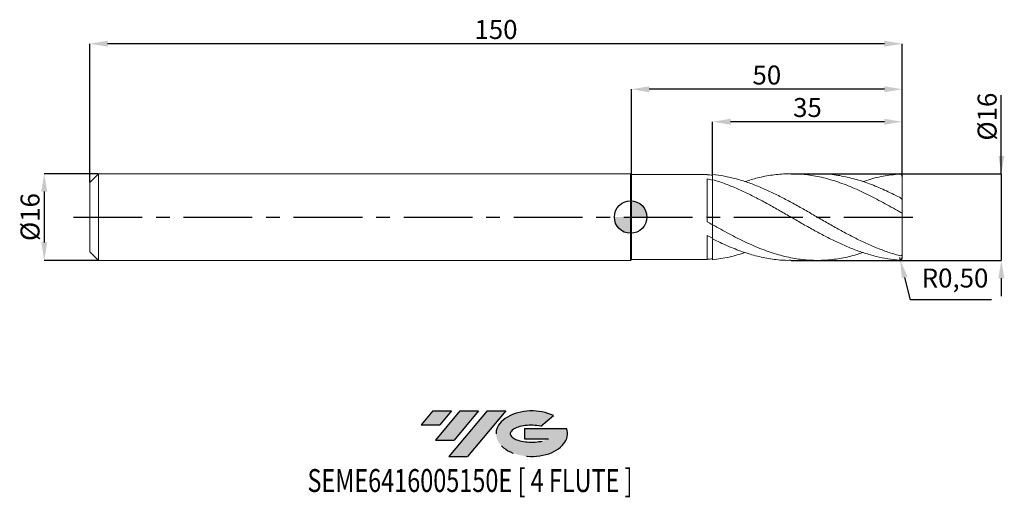
# Model space of a CAD drawing. Units: millimetres. Extents: x -113 to 69, y -52 to 36.
import ezdxf
from ezdxf.enums import TextEntityAlignment as Align

# ---------------------------------------------------------------- set-up
doc = ezdxf.new("R2010")
doc.units = ezdxf.units.MM
doc.header["$PDSIZE"] = -1
doc.linetypes.add('CENTERX2', pattern=[20.319999999999997, 12.7, -2.54, 2.54, -2.54])
for name, color, linetype in [('FORMAT', 2, 'Continuous'), ('중심선', 1, 'CENTERX2'), ('해칭선', 100, 'Continuous')]:
    doc.layers.add(name, color=color, linetype=linetype)
doc.layers.add('외형선', color=4, linetype='Continuous', lineweight=30)
doc.layers.add('치수문자_일반주서', color=7, linetype='Continuous', lineweight=15)
doc.styles.add('SLDTEXTSTYLE0', font='TXT', dxfattribs={"width": 0.75})
doc.dimstyles.new('ISO-25', dxfattribs={"dimtxt": 2.5, "dimasz": 2.5, "dimexe": 1.25, "dimexo": 0.625, "dimtad": 1, "dimtxsty": 'Standard', "dimcen": 2.5, "dimadec": 0, "dimazin": 0, "dimtfac": 1, "dimtmove": 0, "dimatfit": 3, "dimfxl": 1, "dimarcsym": 0})
doc.dimstyles.new('SLDDIMSTYLE1', dxfattribs={"dimtxt": 3.5, "dimasz": 3.302, "dimexe": 0, "dimexo": 0.0625, "dimgap": 0.875, "dimtad": 1, "dimrnd": 1e-09, "dimzin": 12, "dimdsep": 46, "dimtxsty": 'SLDTEXTSTYLE0', "dimsah": 1, "dimcen": 0.09, "dimadec": 0, "dimazin": 3, "dimtfac": 1, "dimtmove": 0, "dimatfit": 0, "dimfxl": 1, "dimfrac": 2, "dimtolj": 1, "dimtzin": 12, "dimarcsym": 0})

# ---------------------------------------------------------------- blocks, each defined once
blk = doc.blocks.new('블럭10')
at = {"layer": '중심선'}
for p, q in [((2.268634060543552, 16.24717430164393), (0.1404042013395286, 13.71084872107135)), ((2.268634060543552, 16.24717430164393), (5.714909304380834, 16.24717430164393)), ((7.28139805157953, 16.24717430164393), (2.750260043222114, 10.84717430164391)), ((5.714909304380834, 16.24717430164393), (3.58671253028996, 13.71088815037384)), ((12.29416204261559, 16.24717430164393), (5.245725140726316, 7.84717430164391)), ((10.72767329541681, 16.24717430164393), (6.196535287059397, 10.84717430164391)), ((7.28139805157953, 16.24717430164393), (10.72767329541681, 16.24717430164393)), ((15.74043728645272, 16.24717430164393), (8.692000384563599, 7.84717430164391)), ((12.29416204261559, 16.24717430164393), (15.74043728645272, 16.24717430164393)), ((22.22332737316547, 13.45928029700563), (24.52862924686651, 15.39360700705356)), ((0.1404042013395286, 13.71084872107135), (3.58671253028996, 13.71088815037384)), ((19.22039502424796, 13.00717430171391), (19.22036997980202, 11.08717430171403)), ((19.22039502424796, 13.00717430171391), (26.96566020931264, 13.00717430171391)), ((19.22036997980202, 11.08717430171403), (23.66174974927406, 11.08717430171406)), ((2.750260043222114, 10.84717430164391), (6.196535287059397, 10.84717430164391)), ((5.245725140726316, 7.84717430164391), (8.692000384563599, 7.84717430164391))]:
    blk.add_line(p, q, dxfattribs=at)
for centre, major_axis, ratio, start_param, end_param in [((20.54032771741204, 12.0471743016438), (6.600054785286829, -1.261213355974178e-13), 0.636358354079598, 0.9219305317359503, 6.513795318482858), ((20.54032771746488, 12.04717430159265), (3.960054785062283, 1.540847449632565e-10), 0.3939339440162632, 1.131841032648279, 5.62031148352944)]:
    blk.add_ellipse(centre, major_axis=major_axis, ratio=ratio, start_param=start_param, end_param=end_param, dxfattribs=at)
at = {"layer": 'FORMAT', "color": 2, "style": 'SLDTEXTSTYLE0', "width": 0.75}
blk.add_attdef('AUTOATTR0', text='', height=4.233333333333333, dxfattribs=at).set_placement((-7.268459303319146, -0.0412997538344756), align=Align.BOTTOM_LEFT)
blk = doc.blocks.new('_D')
at = {"layer": 'Defpoints', "color": 0}
for p in [(29.57282903303751, 8.000000000000005), (29.5728290330374, -7.999999999999988), (68.44105748418073, -7.999999999999843)]:
    blk.add_point(p, dxfattribs=at)
at = {"layer": '치수문자_일반주서', "color": 0, "lineweight": -2}
for p, q in [((68.44105748418067, 8.00000000000015), (68.44105748418063, 22.47900000000015)), ((68.44105748418066, 11.30200000000015), (68.44105748418065, 14.60400000000015)), ((29.63532903303751, 8.000000000000005), (68.44105748418067, 8.00000000000015)), ((68.44105748418067, 8.00000000000015), (68.44105748418073, -7.999999999999844)), ((29.6353290330374, -7.999999999999988), (68.44105748418073, -7.999999999999844)), ((68.44105748418075, -11.30199999999984), (68.44105748418076, -14.60399999999984))]:
    blk.add_line(p, q, dxfattribs=at)
at = {"layer": '치수문자_일반주서', "color": 0}
for points in [[(67.89072415084733, 11.30200000000015), (68.99139081751399, 11.30200000000015), (68.44105748418067, 8.00000000000015)], [(68.99139081751407, -11.30199999999984), (67.89072415084742, -11.30199999999985), (68.44105748418073, -7.999999999999844)]]:
    blk.add_solid(points, dxfattribs=at)
at = {"layer": '치수문자_일반주서', "color": 0, "insert": (64.06605748418065, 18.54150000000013), "char_height": 3.5, "attachment_point": 2, "rotation": 90.0000000000002, "style": 'SLDTEXTSTYLE0'}
blk.add_mtext('\\A1;%%c16', dxfattribs=at)
blk = doc.blocks.new('_D_1')
at = {"layer": 'Defpoints', "color": 0}
for p in [(-98.24999999999997, 8.000000000000007), (-108.2384684361648, -8.000000000000044), (-98.24999999999997, -8.000000000000007)]:
    blk.add_point(p, dxfattribs=at)
at = {"layer": '치수문자_일반주서', "color": 0, "lineweight": -2}
for p, q in [((-98.31249999999997, 8.000000000000007), (-108.2384684361648, 7.999999999999965)), ((-108.2384684361648, 4.697999999999966), (-108.2384684361648, -4.698000000000048)), ((-98.31249999999997, -8.000000000000007), (-108.2384684361648, -8.000000000000048))]:
    blk.add_line(p, q, dxfattribs=at)
at = {"layer": '치수문자_일반주서', "color": 0}
for points in [[(-107.6881351028315, 4.697999999999968), (-108.7888017694981, 4.697999999999964), (-108.2384684361648, 7.999999999999965)], [(-108.7888017694981, -4.69800000000005), (-107.6881351028315, -4.698000000000047), (-108.2384684361648, -8.000000000000048)]]:
    blk.add_solid(points, dxfattribs=at)
at = {"layer": '치수문자_일반주서', "color": 0, "insert": (-112.6134684361648, -9.1e-15), "char_height": 3.5, "attachment_point": 2, "rotation": 90.0000000000002, "style": 'SLDTEXTSTYLE0'}
blk.add_mtext('\\A1;%%c16', dxfattribs=at)
blk = doc.blocks.new('_D_2')
at = {"layer": 'Defpoints', "color": 0}
for p in [(15.15000000000006, 17.59636469275803), (15.15000000000006, 7.873701683463059), (50.15, 7.460325928715028)]:
    blk.add_point(p, dxfattribs=at)
at = {"layer": '치수문자_일반주서', "color": 0, "lineweight": -2}
for p, q in [((15.15000000000006, 7.936201683463059), (15.15000000000006, 17.59636469275803)), ((46.848, 17.59636469275803), (18.45200000000006, 17.59636469275803)), ((50.15, 7.522825928715028), (50.15, 17.59636469275803))]:
    blk.add_line(p, q, dxfattribs=at)
at = {"layer": '치수문자_일반주서', "color": 0}
for points in [[(18.45200000000006, 18.14669802609137), (18.45200000000006, 17.0460313594247), (15.15000000000006, 17.59636469275803)], [(46.848, 17.0460313594247), (46.848, 18.14669802609137), (50.15, 17.59636469275803)]]:
    blk.add_solid(points, dxfattribs=at)
at = {"layer": '치수문자_일반주서', "color": 0, "insert": (32.65000000000004, 21.97136469275803), "char_height": 3.5, "attachment_point": 2, "style": 'SLDTEXTSTYLE0'}
blk.add_mtext('\\A1;35', dxfattribs=at)
blk = doc.blocks.new('_D_3')
at = {"layer": 'Defpoints', "color": 0}
for p in [(0.1500000000000057, 23.59636469275801), (0.1500000000000057, 7.849999999999999), (50.15, 7.460325928715028)]:
    blk.add_point(p, dxfattribs=at)
at = {"layer": '치수문자_일반주서', "color": 0, "lineweight": -2}
for p, q in [((0.1500000000000057, 7.912499999999999), (0.1500000000000057, 23.59636469275801)), ((46.848, 23.59636469275801), (3.452000000000005, 23.59636469275801)), ((50.15, 7.522825928715028), (50.15, 23.59636469275801))]:
    blk.add_line(p, q, dxfattribs=at)
at = {"layer": '치수문자_일반주서', "color": 0}
for points in [[(3.452000000000005, 24.14669802609134), (3.452000000000005, 23.04603135942467), (0.1500000000000057, 23.59636469275801)], [(46.848, 23.04603135942467), (46.848, 24.14669802609134), (50.15, 23.59636469275801)]]:
    blk.add_solid(points, dxfattribs=at)
at = {"layer": '치수문자_일반주서', "color": 0, "insert": (25.15000000000001, 27.97136469275801), "char_height": 3.5, "attachment_point": 2, "style": 'SLDTEXTSTYLE0'}
blk.add_mtext('\\A1;50', dxfattribs=at)
blk = doc.blocks.new('_D_4')
at = {"layer": 'Defpoints', "color": 0}
for p in [(-99.84999999999997, 32.00386199391992), (50.15, 7.460325928715028), (-99.84999999999997, 6.400000000000019)]:
    blk.add_point(p, dxfattribs=at)
at = {"layer": '치수문자_일반주서', "color": 0, "lineweight": -2}
for p, q in [((-99.84999999999997, 6.462500000000019), (-99.84999999999994, 32.00386199391992)), ((46.84800000000001, 32.00386199391992), (-96.54799999999994, 32.00386199391992)), ((50.15, 7.522825928715028), (50.15000000000001, 32.00386199391992))]:
    blk.add_line(p, q, dxfattribs=at)
at = {"layer": '치수문자_일반주서', "color": 0}
for points in [[(-96.54799999999994, 32.55419532725325), (-96.54799999999994, 31.45352866058658), (-99.84999999999994, 32.00386199391992)], [(46.84800000000001, 31.45352866058658), (46.84800000000001, 32.55419532725325), (50.15000000000001, 32.00386199391992)]]:
    blk.add_solid(points, dxfattribs=at)
at = {"layer": '치수문자_일반주서', "color": 0, "insert": (-24.84999999999999, 36.37886199391992), "char_height": 3.5, "attachment_point": 2, "style": 'SLDTEXTSTYLE0'}
blk.add_mtext('\\A1;150', dxfattribs=at)
blk = doc.blocks.new('SW_DOWELSYMBOL_0')
at = {"linetype": 'Continuous', "lineweight": 0}
h = blk.add_hatch(color=0, dxfattribs=at)
edge = h.paths.add_edge_path(flags=0)
edge.add_arc((0, 0), 3.000000000000008, 0, 90)
edge.add_line((0, 3.000000000000008), (0, 0))
edge.add_line((0, 0), (3.000000000000003, 0))
h = blk.add_hatch(color=0, dxfattribs=at)
edge = h.paths.add_edge_path(flags=0)
edge.add_arc((0, 0), 3.000000000000008, 180, 270.0000000000008)
edge.add_line((0, -3.000000000000008), (0, 0))
edge.add_line((0, 0), (-3.00000000000001, 0))
at = {"layer": '해칭선', "color": 0}
blk.add_circle((0, 0), 3.000000000000008, dxfattribs=at)
blk = doc.blocks.new('*D8')
at = {"color": 0, "lineweight": -2}
for p, q in [((49.65000000000005, -7.460325928714991), (49.77456249993993, -7.944561598207366)), ((51.66133370647691, -15.27936877386106), (50.59717324954288, -11.14245395953501)), ((66.60200037314358, -15.27936877386106), (51.66133370647691, -15.27936877386106))]:
    blk.add_line(p, q, dxfattribs=at)
at = {"color": 0}
blk.add_solid([(51.13015530976415, -11.00535216793451), (50.0641911893216, -11.2795557511355), (49.77456249993993, -7.944561598207366)], dxfattribs=at)
at = {"layer": 'Defpoints', "color": 0}
for p in [(49.65000000000005, -7.460325928714991), (49.77456249993993, -7.944561598207366)]:
    blk.add_point(p, dxfattribs=at)
at = {"color": 0, "insert": (59.89366703981025, -11.71370210719439), "char_height": 3.5, "attachment_point": 5}
blk.add_mtext('R0,50', dxfattribs=at)

msp = doc.modelspace()

# ---------------------------------------------------------------- hatches: boundary and pattern name
at = {"layer": '중심선'}
for points in [[(-33.07536362774435, -35.8), (-36.52163887158163, -35.8), (-38.64986873078566, -38.3363255805726), (-35.20356040183523, -38.33628615127011)], [(-28.06259963670837, -35.79999999999998), (-31.50887488054563, -35.79999999999998), (-36.04001288890307, -41.20000000000002), (-32.59373764506579, -41.20000000000002)], [(-23.04983564567247, -35.79999999999998), (-26.49611088950959, -35.79999999999998), (-33.54454779139887, -44.20000000000002), (-30.09827254756159, -44.20000000000002)]]:
    msp.add_hatch(color=256, dxfattribs=at).paths.add_polyline_path(points, flags=0)
h = msp.add_hatch(color=256, dxfattribs=at)
edge = h.paths.add_edge_path(flags=0)
edge.add_ellipse((-18.24994521466033, -40.00000000005127), major_axis=(3.960054785062283, 1.540882976769353e-10), ratio=0.3939339440162628, start_angle=39.99803423149149, end_angle=342.9046081939157, ccw=False)
edge.add_line((-16.56694555895971, -38.5878940046383), (-14.26164368525867, -36.65356729459038))
edge.add_ellipse((-18.24994521471318, -40.00000000000015), major_axis=(6.600054785286829, -1.27897692436818e-13), ratio=0.636358354079598, start_angle=39.99873849337386, end_angle=368.4976242363725)
edge.add_line((-11.82461272281254, -39.03999999993002), (-19.56987790787728, -39.03999999993002))
edge.add_line((-19.56987790787728, -39.03999999993002), (-19.56990295232319, -40.95999999992991))
edge.add_line((-19.56990295232319, -40.95999999992991), (-15.12852318285113, -40.95999999992988))

# ---------------------------------------------------------------- linework, layer by layer
at = {"color": 1}
for centre, start, end in [((49.65000000000006, 7.460325928715028), 0, 90), ((49.65000000000005, -7.460325928714991), 269.9999999999992, 359.9999999999999)]:
    msp.add_arc(centre, 0.5, start, end, dxfattribs=at)
at = {"layer": '외형선', "linetype": 'Continuous', "lineweight": 15}
for p, q in [((-98.24999999999997, 8), (-99.84999999999997, 6.400000000000019)), ((0, 8), (-98.24999999999997, 8)), ((-98.24999999999997, 0), (-98.24999999999997, 8)), ((0.1500000000000128, 7.849999999999999), (0, 8)), ((0, 0), (0, 8)), ((14.15037125161334, 7.849999999999999), (0.1500000000000128, 7.849999999999999)), ((0.1500000000000128, 0), (0.1500000000000128, 7.849999999999999)), ((14.15037125161334, 7.801389559606356), (14.15037125161334, 7.849999999999999)), ((15.15000000000006, 7.873701683463059), (15.14999999999878, 6.902647887981082)), ((-99.84999999999997, 0), (-99.84999999999997, 6.400000000000019)), ((14.15037125161334, -0.8722505025880268), (14.15037125161334, 7.061608420140002)), ((15.15000000000006, 6.795626304603393), (15.15000000000003, 6.902647887981082)), ((-99.84999999999997, -6.40000000000002), (-99.84999999999997, 0)), ((-98.24999999999997, -8), (-98.24999999999997, 0)), ((0, -8), (0, 0)), ((0.1500000000000128, -7.85), (0.1500000000000128, 0)), ((15.15000000000006, -1.415917299849045), (15.14999999999878, -4.043940174452406)), ((14.15037125161334, -7.85), (14.15037125161334, -3.428729578226842)), ((-99.84999999999997, -6.40000000000002), (-98.24999999999997, -8)), ((-98.24999999999997, -8), (0, -8)), ((0, -8), (0.1500000000000128, -7.85)), ((0.1500000000000128, -7.85), (14.15037125161334, -7.85))]:
    msp.add_line(p, q, dxfattribs=at)
at = {"layer": '외형선', "color": 1, "linetype": 'Continuous', "lineweight": 15}
for p, q in [((34.45168301228282, 8.000000000000007), (29.57138382996141, 8.000000000000005)), ((50.15, 3.062965259020627), (50.15, 7.460325928715028)), ((50.15, 3.062965259020627), (50.15, 0.7704135495579472)), ((50.15, -6.846038549557868), (50.15, 0.770413549557947)), ((50.15, -6.846038549557868), (50.15, -7.460325928715029)), ((29.57138382996133, -7.999999999999988), (34.45168301228282, -7.999999999999987))]:
    msp.add_line(p, q, dxfattribs=at)
at = {"layer": '외형선', "linetype": 'Continuous', "lineweight": 15}
for points in [[(15.15000000000003, 7.718063222442451), (14.81647404443485, 7.752592854573082), (14.4844842071008, 7.780362796801018), (14.15037125161337, 7.80139015413453)], [(15.15, 6.795626304603365), (14.81647404443482, 6.890302975279083), (14.4844842071008, 6.978929355424453), (14.15037125161334, 7.061587346430448)], [(15.15000000000003, -1.433178319115049), (14.81647404443485, -1.247226661685247), (14.4844842071008, -1.060314573487776), (14.15037125161337, -0.8722451851245422)], [(15.15, -3.929626334421919), (14.81647404443482, -3.765898992704881), (14.4844842071008, -3.599007821134875), (14.15037125161334, -3.42877298005173)], [(15.15000000000003, -7.718063222442444), (14.81647404443485, -7.752592854573075), (14.4844842071008, -7.780362796801011), (14.15037125161337, -7.801390154134524)]]:
    msp.add_open_spline(points, degree=3, dxfattribs=at)
at = {"layer": '외형선', "color": 1, "linetype": 'Continuous', "lineweight": 15}
for points, knots in [([(49.65000000000008, -7.118155557684904), (48.93164183362952, -6.928801760394173), (48.20807940261447, -6.710107615749859), (46.77665772953029, -6.222134021534444), (46.05422129908968, -5.951231540940856), (44.97583381594584, -5.511150167996167), (44.61876357409461, -5.359085248642776), (43.90065960754696, -5.04391017905257), (43.54022776341574, -4.8808684141283), (42.45969397610531, -4.377552196545865), (41.74521417644208, -4.023901528039317), (40.66522680497479, -3.469897141199285), (40.30462868471532, -3.281429482750989), (39.58550034808631, -2.898613862890904), (39.22832216367325, -2.704517346795628), (38.15156939341593, -2.113707485523483), (37.42790875884661, -1.708608184214325), (35.9950599544138, -0.8906121990651831), (35.27416369966594, -0.475514580211012), (34.19518815725848, 0.1470586907943287), (33.83785382371055, 0.3541967197010119), (33.12030199820762, 0.7678967095484123), (32.75999229281138, 0.9744749032539326), (32.03956916895051, 1.385207200937342), (31.67945905029909, 1.589359426171423), (30.96269956228193, 1.993400831821403), (30.60474525251578, 2.193539967753662), (29.88501173817335, 2.58969555557485), (29.52438725732382, 2.785493264378495), (28.80489620648003, 3.170753082575342), (28.44735752782105, 3.359986622885238), (27.37147664514575, 3.91754843368111), (26.647777663693, 4.275983183157384), (25.57215754590975, 4.784026055498664), (25.21448284101222, 4.948595742327778), (24.49490041079627, 5.268060658261999), (24.1342738498865, 5.422750901218149), (23.41462345739273, 5.720641809597978), (23.05683225151181, 5.863686868425069), (22.33989076227925, 6.13787547005777), (21.97973271039746, 6.269131480784799), (21.25930129771678, 6.51871640395902), (20.89903123699619, 6.637044165054067), (20.18164508500589, 6.859753381267542), (19.82420181209554, 6.964190578810247), (19.10478515315307, 7.159240661286915), (18.74416391269846, 7.249708306256365), (18.02436887033185, 7.415700002404447), (17.66627697225154, 7.491157218613299), (16.59135514868446, 7.694752565517041), (15.86767768765191, 7.800296045524258), (15.14999999999848, 7.87370168345148)], [0, 0, 0, 0, 0.0624999999999977, 0.0624999999999977, 0.1249999999999954, 0.1249999999999954, 0.1562499999999942, 0.1562499999999942, 0.1874999999999931, 0.1874999999999931, 0.2499999999999908, 0.2499999999999908, 0.2812499999999906, 0.2812499999999906, 0.3124999999999903, 0.3124999999999903, 0.3749999999999899, 0.3749999999999899, 0.4374999999999894, 0.4374999999999894, 0.4687499999999901, 0.4687499999999901, 0.4999999999999908, 0.4999999999999908, 0.5312499999999915, 0.5312499999999915, 0.562499999999992, 0.562499999999992, 0.5937499999999927, 0.5937499999999927, 0.6249999999999932, 0.6249999999999932, 0.6874999999999928, 0.6874999999999928, 0.7187499999999933, 0.7187499999999933, 0.749999999999994, 0.749999999999994, 0.7812499999999947, 0.7812499999999947, 0.8124999999999952, 0.8124999999999952, 0.8437499999999959, 0.8437499999999959, 0.8749999999999964, 0.8749999999999964, 0.9062499999999971, 0.9062499999999971, 0.9374999999999978, 0.9374999999999978, 1, 1, 1, 1]), ([(21.15219896729482, 6.548527676334888), (21.91123777215915, 6.789414962524254), (23.59020693152053, 7.322249808124146), (26.18911341696941, 7.809528826307973), (28.94890971149228, 8.046180681527293), (31.70874865995082, 7.957187241936565), (34.56047176237856, 7.542251184126243), (37.5048029293692, 6.778496795334602), (40.54118416479569, 5.667186147342095), (43.57766382222706, 4.283957394218793), (46.6139644372845, 2.699295260996931), (48.6380273193564, 1.54843050543246), (49.65, 0.9730315383042111)], [0, 0, 0, 0, 0.0799099745598963, 0.1767582657851093, 0.273606848703721, 0.3704557097053039, 0.4673048351687966, 0.5738399453945887, 0.6803841858873996, 0.7869303884124468, 0.8934713798114677, 1, 1, 1, 1]), ([(49.65000000000008, 3.651282166116305), (48.73006777623629, 4.109934034796798), (46.89020060328092, 5.027239130978077), (44.13039378791046, 6.164653713839149), (41.370577768333, 7.073050489086493), (38.61075276997625, 7.682671015683536), (36.30445369493426, 7.98986781586492), (34.91809585645142, 7.967796254251668), (34.45168301228282, 7.960370711190903)], [0, 0, 0, 0, 0.1815859302339971, 0.3631723984417023, 0.5447593790971464, 0.7263468466547677, 0.9079347755503597, 1, 1, 1, 1]), ([(42.88701388044463, 6.530505522483081), (43.11724542091556, 6.614667648192453), (44.35960640472627, 7.068818026902667), (46.61396434643579, 7.6028689178005), (48.63802728907465, 7.828030741758512), (49.65000000000006, 7.960325928715028)], [0, 0, 0, 0, 0.102126644747252, 0.5510893884564051, 1, 1, 1, 1]), ([(49.65000000000004, -7.960325928714991), (48.93164183362948, -7.890144153433978), (48.20807940261444, -7.807336059799062), (46.77665772953032, -7.580246342797737), (46.05422129908957, -7.435225843290978), (44.97583381594576, -7.173925111275739), (44.61876357409464, -7.079707395929058), (43.90065960754689, -6.876857956540988), (43.54022776341576, -6.768256640509654), (42.45969397610516, -6.422336233382655), (41.74521417644203, -6.165502159582469), (40.66522680497476, -5.743567493218558), (40.30462868471529, -5.596892058875818), (39.58550034808622, -5.292825082368432), (39.22832216367328, -5.135644012588259), (38.1515693934159, -4.648306266123158), (37.42790875884669, -4.302371075191193), (35.99505995441377, -3.580973126893977), (35.27416369966591, -3.203593738213784), (34.19518815725839, -2.620821559822216), (33.83785382371061, -2.424146458995067), (33.12030199820762, -2.025787716935901), (32.75999229281143, -1.824079135369859), (32.03956916895057, -1.417417388783016), (31.67945905029915, -1.212466090153485), (30.96269956228199, -0.8011938389678475), (30.60474525251578, -0.5946254600537156), (29.88501173817343, -0.1799714667928645), (29.52438725732387, 0.0278923636499525), (28.80489620648012, 0.4428068622669574), (28.44735752782108, 0.649602218838744), (27.37147664514587, 1.268029144829823), (26.64777766369314, 1.678067718078924), (25.57215754590981, 2.278655830144881), (25.21448284101236, 2.476600616190911), (24.49490041079644, 2.867869432806882), (24.13427384988668, 3.060952737673125), (23.41462345739284, 3.440263950692215), (23.05683225151198, 3.626283281885169), (22.33989076227943, 3.990888042969061), (21.97973271039763, 4.169634326788455), (21.25930129771695, 4.518354423586311), (20.89903123699639, 4.688326633683064), (20.18164508500606, 5.017993312447314), (19.82420181209577, 5.177753808215669), (19.10478515315322, 5.487176355666833), (18.74416391269867, 5.636626875876296), (18.02436887033202, 5.923643966347814), (17.66627697225176, 6.06107921492944), (16.59135514868462, 6.454771516905701), (15.86767768765215, 6.69299721962861), (15.14999999999869, 6.902647887981004)], [0, 0, 0, 0, 0.0625000000000002, 0.0625000000000002, 0.1250000000000004, 0.1250000000000004, 0.1562499999999996, 0.1562499999999996, 0.1874999999999988, 0.1874999999999988, 0.2499999999999954, 0.2499999999999954, 0.2812499999999937, 0.2812499999999937, 0.312499999999992, 0.312499999999992, 0.3749999999999903, 0.3749999999999903, 0.4374999999999886, 0.4374999999999886, 0.4687499999999887, 0.4687499999999887, 0.4999999999999888, 0.4999999999999888, 0.5312499999999889, 0.5312499999999889, 0.562499999999989, 0.562499999999989, 0.5937499999999891, 0.5937499999999891, 0.6249999999999892, 0.6249999999999892, 0.6874999999999893, 0.6874999999999893, 0.7187499999999903, 0.7187499999999903, 0.7499999999999922, 0.7499999999999922, 0.7812499999999932, 0.7812499999999932, 0.8124999999999942, 0.8124999999999942, 0.8437499999999952, 0.8437499999999952, 0.8749999999999962, 0.8749999999999962, 0.9062499999999972, 0.9062499999999972, 0.9374999999999982, 0.9374999999999982, 1, 1, 1, 1]), ([(50.15, 3.062965259020621), (50.14999999999997, 3.152270588799984), (50.08546787589876, 3.270282712512901), (49.90102360060437, 3.48505951716939), (49.77999488627052, 3.584481416996547), (49.64999999999981, 3.651282166116452)], [0, 0, 0, 0, 0.5, 0.5, 1, 1, 1, 1]), ([(49.65000000000003, 0.9730315383041896), (49.70970691449039, 0.9388047761069386), (49.76981143541628, 0.906344728255891), (49.88784912018884, 0.8476707219667788), (49.94376979206053, 0.8225258202791201), (50.04137659788876, 0.784212703932068), (50.08173343870414, 0.7716341228519201), (50.13595738272104, 0.7609693933041), (50.15000000000003, 0.762743828031033), (50.15000000000006, 0.7704135495579475)], [0, 0, 0, 0, 0.25, 0.25, 0.5, 0.5, 0.75, 0.75, 1, 1, 1, 1]), ([(42.88701388044461, -6.530505522483087), (42.38153600565722, -6.702380522166414), (40.95611711119395, -7.187058258333451), (38.61075114157925, -7.685210388781347), (35.85092545203073, -8.01414356882699), (33.09105587082703, -8.013705683864044), (30.23927677255569, -7.68933769638172), (27.29483913106449, -7.012301263280017), (24.25840372298146, -5.979435742435069), (21.22196766571438, -4.659300808868034), (18.18581248912918, -3.121335791047098), (16.1618889204997, -1.984362841937402), (15.14999999999851, -1.415917299849677)], [0, 0, 0, 0, 0.0546752067182141, 0.1541809772536658, 0.2536870005917524, 0.3531932627142022, 0.4526997495936012, 0.562161892292277, 0.6716303547263779, 0.781097767687703, 0.8905567646016428, 1, 1, 1, 1]), ([(15.14999999999872, -4.04394017445251), (16.0699201206703, -4.486816220043221), (17.9097635198977, -5.372569831521077), (20.66953565612619, -6.444176485765274), (23.42931851865368, -7.279505799479302), (26.18911198740401, -7.79756585652258), (28.23646810993421, -8.026830740339868), (29.36389349647647, -7.980797993308361), (29.57138382996136, -7.972326168789592)], [0, 0, 0, 0, 0.1913661441470361, 0.3827329452121176, 0.574100376370811, 0.7654684107746116, 0.9568370215519455, 1, 1, 1, 1]), ([(21.15219896729473, -6.548527676334884), (20.16335448505772, -6.853323205407133), (18.16257814931979, -7.470030577254795), (16.16188817468068, -7.738113493344826), (15.14999999999851, -7.873701683451467)], [0, 0, 0, 0, 0.4942303967586388, 1, 1, 1, 1]), ([(50.15, -6.846038549557872), (50.15000000000003, -6.967325153968846), (50.08546787589885, -7.055865648766036), (49.9010236006044, -7.146536130801292), (49.77999488627049, -7.152421229735476), (49.64999999999981, -7.118155557684818)], [0, 0, 0, 0, 0.5, 0.5, 1, 1, 1, 1])]:
    msp.add_open_spline(points, degree=3, knots=knots, dxfattribs=at)
at = {"layer": '외형선', "linetype": 'Continuous', "lineweight": 15}
for points, knots in [([(15.15000000000003, -1.420154537046809), (15.15000000000006, -1.405988075867879), (15.15000000000008, -1.369017024378507), (15.14999999999988, -1.161589980669211), (15.15000000000006, -0.8172174879175652), (15.15000000000006, -0.3454824924642922), (15.15000000000011, 0.2248513727665228), (15.14999999999983, 0.8897629099190839), (15.15000000000008, 1.61797134933415), (15.14999999999997, 2.402091427503493), (15.15000000000014, 3.205829484045982), (15.15000000000003, 4.02072717036489), (15.15000000000008, 4.809735142485921), (15.14999999999988, 5.56215831532801), (15.15000000000031, 6.281460661186629), (15.1499999999993, 6.689456416554311), (15.14999999999878, 6.902647887981082)], [0, 0, 0, 0, 0.0446229383457953, 0.1164551210321391, 0.1903704418826445, 0.2622026245689839, 0.336117945419485, 0.4079501281058245, 0.4818654489563255, 0.5536976316426653, 0.6276129524931667, 0.6994451351795079, 0.7733604560300047, 0.8451926387163436, 0.9191079595668447, 0.9999999999999999, 0.9999999999999999, 0.9999999999999999, 0.9999999999999999]), ([(15.14999999999997, -1.41571526180673), (15.15, -1.393499105482376), (15.14999999999997, -1.340582547667257), (15.15000000000008, -1.105251148015861), (15.15000000000006, -0.7368953766704761), (15.14999999999997, -0.2442567868235028), (15.15, 0.3441958242387232), (15.15000000000011, 1.023915689961145), (15.14999999999991, 1.763026349269495), (15.15000000000008, 2.554008333827031), (15.14999999999991, 3.360247464473225), (15.15000000000011, 4.173292641084945), (15.14999999999994, 4.956051233939339), (15.15000000000008, 5.698376856556219), (15.15000000000003, 6.315243621198737), (15.15000000000008, 6.654097027714363), (15.15000000000008, 6.795626304603394)], [0, 0, 0, 0, 0.05306984819997, 0.1264068207620062, 0.2018705704965416, 0.275207543058573, 0.3506712927931032, 0.4240082653551338, 0.4994720150896626, 0.5728089876516933, 0.6482727373862222, 0.7216097099482544, 0.7970734596827822, 0.8704104322447971, 0.945874181979309, 1, 1, 1, 1]), ([(15.1499999999998, -7.718063222442473), (15.14999999999988, -7.465350905920508), (15.15000000000003, -6.953341380525754), (15.15000000000003, -6.179675763966436), (15.15, -5.417680772723084), (15.15000000000003, -4.722852884004692), (15.15, -4.32857762493494), (15.15, -4.147492121058536)], [0, 0, 0, 0, 0.1968130609260562, 0.398754454484532, 0.6058631843343628, 0.8189780813803818, 1, 1, 1, 1]), ([(15.15000000000006, -7.873701683463048), (15.15000000000006, -7.620994981346542), (15.15, -7.108971626044096), (15.15000000000011, -6.331873856161465), (15.14999999999991, -5.558102283724669), (15.14999999999997, -4.836641799671104), (15.15000000000008, -4.35893583853869), (15.15000000000006, -4.159465451875885), (15.15000000000006, -4.147502121058536)], [0, 0, 0, 0, 0.1895800870106065, 0.3841189467343362, 0.5832526235055528, 0.7881611903934083, 0.9872948671646125, 1, 1, 1, 1])]:
    msp.add_open_spline(points, degree=3, knots=knots, dxfattribs=at)
at = {"layer": '중심선', "color": 1}
msp.add_line((-102.85, -3.9e-15), (53.15, 1.56e-14), dxfattribs=at)
at = {"layer": '해칭선'}
msp.add_circle((0, -0.0010749287238931), 3.000000000000011, dxfattribs=at)

# ---------------------------------------------------------------- block references
at = {"color": 7, "linetype": 'Continuous'}
ref = msp.add_blockref('블럭10', (-38.79027293212519, -52.04717430164393), dxfattribs=at)
ref.add_attrib('AUTOATTR0', 'SEME6416005150E [ 4 FLUTE ]', dxfattribs={"layer": 'FORMAT', "color": 2, "height": 4.233333333333333, "style": 'SLDTEXTSTYLE0', "width": 0.75}).set_placement((-59.64852046371773, -52.08847405547841), align=Align.BOTTOM_LEFT)
at = {"layer": '해칭선'}
msp.add_blockref('SW_DOWELSYMBOL_0', (0, -0.0010749287238931), dxfattribs=at)

# ---------------------------------------------------------------- dimensions: what is measured, and where the dimension line sits
dim = msp.add_radius_dim(center=(49.65000000000005, -7.460325928714991), mpoint=(49.77456249993993, -7.944561598207366), dimstyle='ISO-25', override={"dimtxt": 3.5, "dimasz": 3.302, "dimexe": 1, "dimexo": 1, "dimgap": 1.524, "dimtih": 1, "dimtoh": 1, "dimzin": 0, "dimadec": 2, "dimtzin": 0})
dim.commit()
dim.dimension.update_dxf_attribs({"geometry": '*D8', "text_midpoint": (59.89366703981025, -15.27936877386106), "dimtype": 164})
at = {"layer": '치수문자_일반주서'}
for base, p2, angle, picture, middle in [((-99.84999999999994, 32.00386199391992), (-99.84999999999997, 6.400000000000019), 2.7e-15, '_D_4', (-24.84999999999999, 32.00386199391992)), ((0.1500000000000057, 23.59636469275801), (0.1500000000000057, 7.849999999999999), 4.1e-15, '_D_3', (25.15000000000001, 23.59636469275801))]:
    dim = msp.add_linear_dim(base=base, p1=(50.15, 7.460325928715028), p2=p2, angle=angle, dimstyle='SLDDIMSTYLE1', dxfattribs=at)
    dim.commit()
    dim.dimension.update_dxf_attribs({"geometry": picture, "text_midpoint": middle, "dimtype": 160})
dim = msp.add_linear_dim(base=(15.15000000000006, 17.59636469275803), p1=(50.15, 7.460325928715028), p2=(15.15000000000006, 7.873701683463059), dimstyle='SLDDIMSTYLE1', dxfattribs=at)
dim.commit()
dim.dimension.update_dxf_attribs({"geometry": '_D_2', "text_midpoint": (32.65000000000004, 17.59636469275803), "dimtype": 160})
for base, p1, p2, picture, middle in [((68.44105748418073, -7.999999999999844), (29.57282903303751, 8.000000000000005), (29.5728290330374, -7.999999999999988), '_D', (68.44105748418065, 18.54150000000015)), ((-108.2384684361648, -8.000000000000048), (-98.24999999999997, 8.000000000000007), (-98.24999999999997, -8.000000000000007), '_D_1', (-108.2384684361648, 6.3e-15))]:
    dim = msp.add_linear_dim(base=base, p1=p1, p2=p2, angle=90.0000000000002, text='%%c<>', dimstyle='SLDDIMSTYLE1', dxfattribs=at)
    dim.commit()
    dim.dimension.update_dxf_attribs({"geometry": picture, "text_midpoint": middle, "dimtype": 160})

doc.saveas('drawing.dxf')
